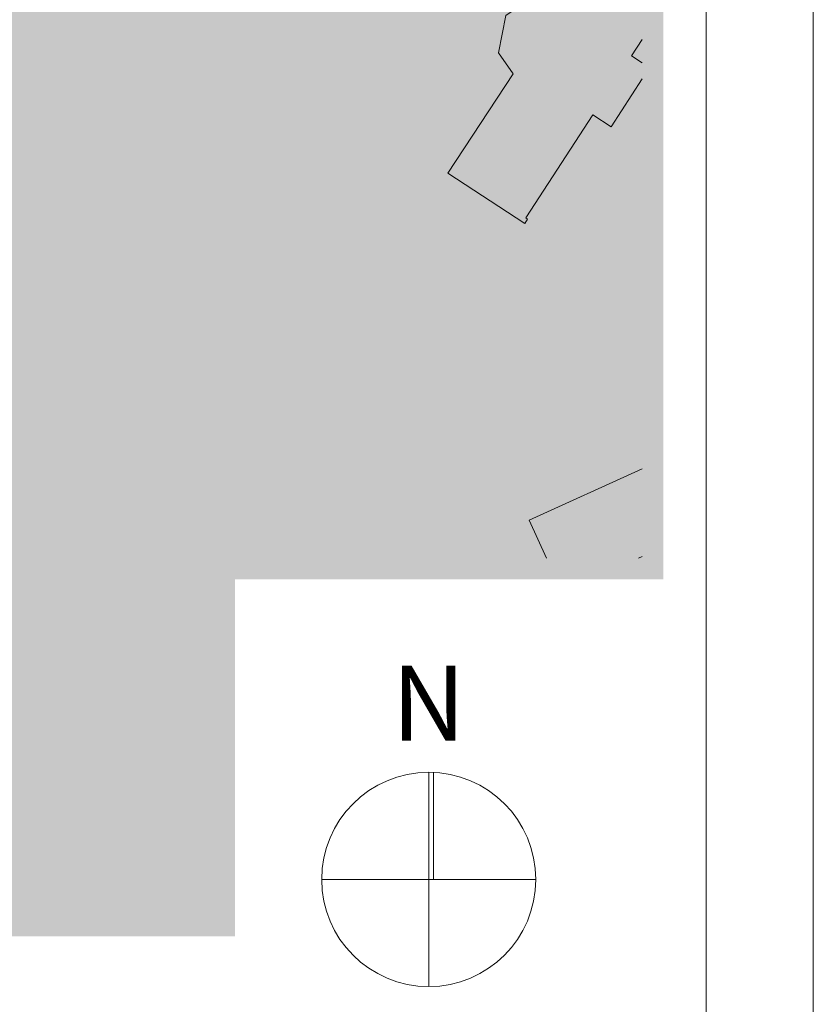
# Model space of a CAD drawing. Extents: x 0 to 69, y 0 to 49.5.
# Drawn here: x 67.1 to 69, y 7.7 to 10 of the extents above; entities that cross this region are included whole.
import ezdxf
from ezdxf.xclip import XClip

# ---------------------------------------------------------------- set-up
doc = ezdxf.new("R2010")
doc.units = 0
doc.header["$MEASUREMENT"] = 0
doc.header["$XCLIPFRAME"] = 0
doc.layers.add('Neubau_60 Lageplan Flächen', color=7, linetype='Continuous')
doc.layers.add('Neubau_60 Lageplan Schatten', color=7, linetype='Continuous')
doc.styles.add('ERSTELLTER_STIL_2', font='arial.ttf')
picture_1 = doc.add_image_def('image2.jpg', size_in_pixel=(2500, 2500))

# ---------------------------------------------------------------- blocks, each defined once
blk = doc.blocks.new('Zeichnung_1_2', base_point=(63.4171, 7.1015))
at = {"color": 7, "lineweight": 13}
image = blk.add_image(picture_1, insert=(66.688, 6.0076), size_in_units=(33.3562, 33.3562), rotation=-0.50793, dxfattribs=at)
image.set_boundary_path([(-0.5, -0.5), (2499.5, 2499.5)])
blk = doc.blocks.new('Zeichnung_2_3', base_point=(18.7, 0.25))
at = {"color": 7, "linetype": 'Continuous', "lineweight": 13, "ltscale": 20}
for p, q in [((68.7, 29.45), (68.7, 0.25)), ((68.052, 8.2083), (68.052, 7.7083)), ((68.0633, 7.9583), (68.0633, 8.208)), ((68.302, 7.9583), (67.802, 7.9583))]:
    blk.add_line(p, q, dxfattribs=at)
at = {"color": 7, "linetype": 'Continuous', "lineweight": 13, "ltscale": 20, "flags": 128}
blk.add_lwpolyline([(68.302, 7.9583, 1), (67.802, 7.9583, 1)], format="xyb", close=True, dxfattribs=at)
at = {"color": 7, "linetype": 'Continuous', "lineweight": 13, "insert": (67.9654, 8.282), "char_height": 0.175, "attachment_point": 7, "style": 'ERSTELLTER_STIL_2'}
blk.add_mtext('\\A1;{\\pql;\\fArial|b0|i0|c0|p0;\\W1.000000;N}', dxfattribs=at)
blk = doc.blocks.new('Planrahmen 27[1]', base_point=(68.95, 0))
at = {"color": 7, "linetype": 'Continuous', "lineweight": 13, "ltscale": 20}
for p, q in [((68.95, 49.55), (68.95, 0)), ((68.7, 49.3), (68.7, 0.25))]:
    blk.add_line(p, q, dxfattribs=at)
blk = doc.blocks.new('Zeichnung_3_1', base_point=(63.4171, 7.1015))
at = {"layer": 'Neubau_60 Lageplan Flächen', "linetype": 'Continuous', "lineweight": 0, "true_color": 0xffffff}
for points in [[(68.2491, 9.8384), (68.0966, 9.6059), (68.2761, 9.4888), (68.2828, 9.4988), (68.2788, 9.5018), (68.4352, 9.7423), (68.4776, 9.7147), (68.55, 9.8261), (68.55, 9.8641), (68.5253, 9.8804), (68.55, 9.9181), (68.55, 10.2966), (68.3638, 10.0129), (68.3051, 10.0239), (68.2317, 9.9742), (68.2151, 9.8874)], [(68.55, 8.9166), (68.2864, 8.7967), (68.3267, 8.7083), (68.542, 8.7083), (68.55, 8.7119)]]:
    blk.add_hatch(color=7, dxfattribs=at).paths.add_polyline_path(points)
at = {"layer": 'Neubau_60 Lageplan Schatten', "linetype": 'Continuous', "lineweight": 0, "true_color": 0x000000}
for points in [[(68.4442, 10.0336), (68.2918, 9.8011), (68.4713, 9.684), (68.4779, 9.694), (68.4739, 9.697), (68.55, 9.814), (68.55, 10.2097), (68.5003, 10.219), (68.4269, 10.1693), (68.4102, 10.0826)], [(68.4816, 8.9918), (68.55, 8.8418), (68.55, 9.023)]]:
    blk.add_hatch(color=18, dxfattribs=at).paths.add_polyline_path(points)
at = {"layer": 'Neubau_60 Lageplan Flächen', "color": 7, "linetype": 'Continuous', "lineweight": 13, "ltscale": 26.684976, "flags": 128}
for points in [[(68.55, 10.2966), (68.3638, 10.0129), (68.3051, 10.0239), (68.2317, 9.9742), (68.2151, 9.8874), (68.2491, 9.8384), (68.0966, 9.6059), (68.2761, 9.4888), (68.2828, 9.4988), (68.2788, 9.5018), (68.4352, 9.7423), (68.4776, 9.7147), (68.55, 9.8261)], [(68.55, 9.8641), (68.5253, 9.8804), (68.55, 9.9181)], [(68.55, 8.9166), (68.2864, 8.7967), (68.3267, 8.7083)], [(68.542, 8.7083), (68.55, 8.7119)]]:
    blk.add_lwpolyline(points, dxfattribs=at)

msp = doc.modelspace()

# ---------------------------------------------------------------- block references
at = {"color": 7, "linetype": 'Continuous', "lineweight": 13, "ltscale": 20}
ref = msp.add_blockref('Zeichnung_1_2', (63.4171, 7.1015), dxfattribs=at)
XClip(ref).set_block_clipping_path([(59.85, 7.8755594519), (67.55, 7.8755594519), (67.55, 8.7082941109), (68.55, 8.7082941109), (68.55, 14.1), (59.85, 14.1)])

# ---------------------------------------------------------------- next in the draw order: block references
ref = msp.add_blockref('Zeichnung_2_3', (18.7, 0.25), dxfattribs=at)
XClip(ref).set_block_clipping_path([(59.45, 0), (68.95, 29.7)])

# ---------------------------------------------------------------- next in the draw order: hatches: boundary and pattern name
at = {"linetype": 'Continuous', "lineweight": 0, "ltscale": 20, "true_color": 0xbfbfbf}
msp.add_hatch(color=9, dxfattribs=at).paths.add_polyline_path([(59.8, 7.8256), (67.6, 7.8256), (67.6, 8.6583), (68.6, 8.6583), (68.6, 14.15), (59.8, 14.15)])
msp.add_hatch(color=9, dxfattribs=at).paths.add_polyline_path([(59.8, 7.8256), (67.6, 7.8256), (67.6, 8.6583), (68.6, 8.6583), (68.6, 14.15), (59.8, 14.15)])

# ---------------------------------------------------------------- next in the draw order: block references
at = {"color": 7, "linetype": 'Continuous', "lineweight": 18, "ltscale": 20}
msp.add_blockref('Planrahmen 27[1]', (68.95, 0), dxfattribs=at)
at = {"color": 7, "linetype": 'Continuous', "lineweight": 13, "ltscale": 20}
ref = msp.add_blockref('Zeichnung_3_1', (63.4171, 7.1015), dxfattribs=at)
XClip(ref).set_block_clipping_path([(59.85, 7.8755594519), (67.55, 7.8755594519), (67.55, 8.7082941109), (68.55, 8.7082941109), (68.55, 14.1), (59.85, 14.1)])

doc.saveas('drawing.dxf')
